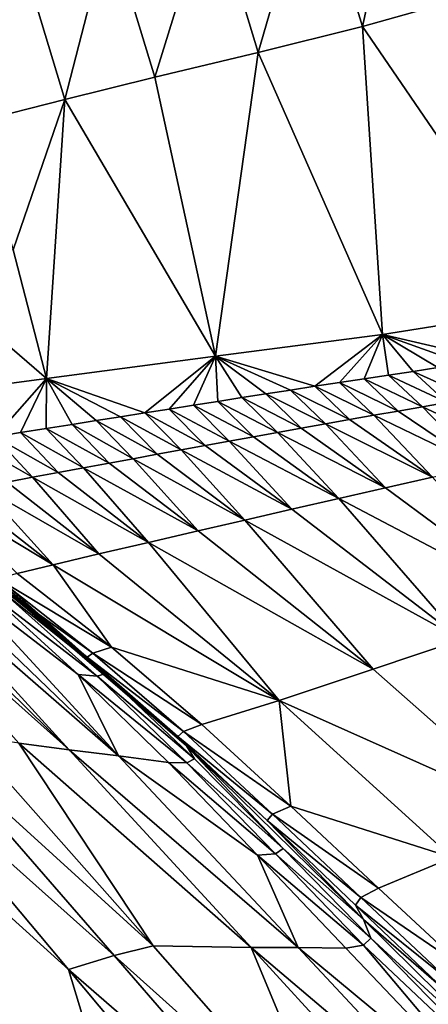
# Model space of a CAD drawing. Units: metres. Extents: x -22.7 to 18.6, y -11.4 to 17.5.
# Drawn here: x -1.8 to -1.8, y -2.5 to -2.3 of the extents above; entities that cross this region are included whole.
import ezdxf

# ---------------------------------------------------------------- set-up
doc = ezdxf.new("R2010")
doc.units = ezdxf.units.M
doc.linetypes.add('AUSGEZOGEN', pattern=[0])
doc.linetypes.add('VERDECKT2_S2', pattern=[0.27, 0.2, -0.07])
doc.layers.add('Felsflächen', color=7, linetype='AUSGEZOGEN', lineweight=25)
doc.layers.add('Standard', color=7, linetype='AUSGEZOGEN', lineweight=25)

msp = doc.modelspace()

# ---------------------------------------------------------------- linework, layer by layer
at = {"layer": 'Felsflächen', "color": 35, "linetype": 'AUSGEZOGEN', "lineweight": 25, "transparency": 33554687}
for points in [[(-1.76124, -2.25555, 1.20386), (-1.78049, -2.26219, 1.17835), (-1.77015, -2.29612, 1.18775)], [(-1.76124, -2.25555, 1.20386), (-1.77015, -2.29612, 1.18775), (-1.75051, -2.29058, 1.21352)], [(-1.78049, -2.26219, 1.17835), (-1.80181, -2.26888, 1.14881), (-1.79191, -2.30153, 1.15791)], [(-1.78049, -2.26219, 1.17835), (-1.79191, -2.30153, 1.15791), (-1.77015, -2.29612, 1.18775)], [(-1.80181, -2.26888, 1.14881), (-1.82304, -2.27535, 1.11914), (-1.81354, -2.30673, 1.12792)], [(-1.80181, -2.26888, 1.14881), (-1.81354, -2.30673, 1.12792), (-1.79191, -2.30153, 1.15791)], [(-1.82304, -2.27535, 1.11914), (-1.84143, -2.28111, 1.09355), (-1.83232, -2.31137, 1.10207)], [(-1.82304, -2.27535, 1.11914), (-1.83232, -2.31137, 1.10207), (-1.81354, -2.30673, 1.12792)], [(-1.84143, -2.28111, 1.09355), (-1.8596, -2.28701, 1.06805), (-1.85098, -2.31611, 1.0763)], [(-1.84143, -2.28111, 1.09355), (-1.85098, -2.31611, 1.0763), (-1.83232, -2.31137, 1.10207)], [(-1.75051, -2.29058, 1.21352), (-1.77015, -2.29612, 1.18775), (-1.73003, -2.35478, 1.23217)], [(-1.77015, -2.29612, 1.18775), (-1.79191, -2.30153, 1.15791), (-1.76593, -2.36054, 1.18516)], [(-1.76593, -2.36054, 1.18516), (-1.73003, -2.35478, 1.23217), (-1.77015, -2.29612, 1.18775)], [(-1.79191, -2.30153, 1.15791), (-1.81354, -2.30673, 1.12792), (-1.80087, -2.36501, 1.13753)], [(-1.80087, -2.36501, 1.13753), (-1.76593, -2.36054, 1.18516), (-1.79191, -2.30153, 1.15791)], [(-1.81354, -2.30673, 1.12792), (-1.83232, -2.31137, 1.10207), (-1.80087, -2.36501, 1.13753)], [(-1.85098, -2.31611, 1.0763), (-1.84313, -2.3428, 1.08379), (-1.83232, -2.31137, 1.10207)], [(-1.83614, -2.3697, 1.09008), (-1.83232, -2.31137, 1.10207), (-1.84313, -2.3428, 1.08379)], [(-1.83614, -2.3697, 1.09008), (-1.80087, -2.36501, 1.13753), (-1.83232, -2.31137, 1.10207)], [(-1.84313, -2.3428, 1.08379), (-1.8629, -2.34665, 1.05622), (-1.83614, -2.3697, 1.09008)], [(-1.86956, -2.37416, 1.04158), (-1.83614, -2.3697, 1.09008), (-1.8629, -2.34665, 1.05622)], [(-1.76593, -2.36054, 1.18516), (-1.7441, -2.36556, 1.21061), (-1.73003, -2.35478, 1.23217)], [(-1.80087, -2.36501, 1.13753), (-1.78006, -2.37134, 1.16176), (-1.76593, -2.36054, 1.18516)], [(-1.77494, -2.37056, 1.16879), (-1.76593, -2.36054, 1.18516), (-1.78006, -2.37134, 1.16176)], [(-1.76982, -2.36979, 1.17584), (-1.76593, -2.36054, 1.18516), (-1.77494, -2.37056, 1.16879)], [(-1.76468, -2.36901, 1.18288), (-1.76593, -2.36054, 1.18516), (-1.76982, -2.36979, 1.17584)], [(-1.75955, -2.36821, 1.18989), (-1.76593, -2.36054, 1.18516), (-1.76468, -2.36901, 1.18288)], [(-1.74924, -2.36649, 1.20378), (-1.76593, -2.36054, 1.18516), (-1.75441, -2.36738, 1.19685)], [(-1.75441, -2.36738, 1.19685), (-1.76593, -2.36054, 1.18516), (-1.75955, -2.36821, 1.18989)], [(-1.7441, -2.36556, 1.21061), (-1.76593, -2.36054, 1.18516), (-1.74924, -2.36649, 1.20378)], [(-1.83614, -2.3697, 1.09008), (-1.81562, -2.3769, 1.11339), (-1.80087, -2.36501, 1.13753)], [(-1.81054, -2.3761, 1.12023), (-1.80087, -2.36501, 1.13753), (-1.81562, -2.3769, 1.11339)], [(-1.80546, -2.3753, 1.1271), (-1.80087, -2.36501, 1.13753), (-1.81054, -2.3761, 1.12023)], [(-1.80038, -2.3745, 1.134), (-1.80087, -2.36501, 1.13753), (-1.80546, -2.3753, 1.1271)], [(-1.7903, -2.37292, 1.14775), (-1.80087, -2.36501, 1.13753), (-1.79533, -2.37371, 1.14088)], [(-1.79533, -2.37371, 1.14088), (-1.80087, -2.36501, 1.13753), (-1.80038, -2.3745, 1.134)], [(-1.78006, -2.37134, 1.16176), (-1.80087, -2.36501, 1.13753), (-1.78518, -2.37212, 1.15475)], [(-1.78518, -2.37212, 1.15475), (-1.80087, -2.36501, 1.13753), (-1.7903, -2.37292, 1.14775)], [(-1.74741, -2.37374, 1.19822), (-1.75441, -2.36738, 1.19685), (-1.75955, -2.36821, 1.18989)], [(-1.75759, -2.37561, 1.18425), (-1.76468, -2.36901, 1.18288), (-1.76982, -2.36979, 1.17584)], [(-1.75251, -2.37469, 1.19126), (-1.75955, -2.36821, 1.18989), (-1.76468, -2.36901, 1.18288)], [(-1.75251, -2.37469, 1.19126), (-1.76468, -2.36901, 1.18288), (-1.75759, -2.37561, 1.18425)], [(-1.74741, -2.37374, 1.19822), (-1.75955, -2.36821, 1.18989), (-1.75251, -2.37469, 1.19126)], [(-1.86956, -2.37416, 1.04158), (-1.84695, -2.38188, 1.07082), (-1.83614, -2.3697, 1.09008)], [(-1.84157, -2.38101, 1.07827), (-1.83614, -2.3697, 1.09008), (-1.84695, -2.38188, 1.07082)], [(-1.83618, -2.38015, 1.08567), (-1.83614, -2.3697, 1.09008), (-1.84157, -2.38101, 1.07827)], [(-1.83078, -2.3793, 1.09301), (-1.83614, -2.3697, 1.09008), (-1.83618, -2.38015, 1.08567)], [(-1.82068, -2.3777, 1.1066), (-1.83614, -2.3697, 1.09008), (-1.82573, -2.3785, 1.09982)], [(-1.82573, -2.3785, 1.09982), (-1.83614, -2.3697, 1.09008), (-1.83078, -2.3793, 1.09301)], [(-1.81562, -2.3769, 1.11339), (-1.83614, -2.3697, 1.09008), (-1.82068, -2.3777, 1.1066)], [(-1.77282, -2.37829, 1.16312), (-1.78006, -2.37134, 1.16176), (-1.78518, -2.37212, 1.15475)], [(-1.76775, -2.3774, 1.17015), (-1.77494, -2.37056, 1.16879), (-1.78006, -2.37134, 1.16176)], [(-1.76775, -2.3774, 1.17015), (-1.78006, -2.37134, 1.16176), (-1.77282, -2.37829, 1.16312)], [(-1.76267, -2.37651, 1.1772), (-1.76982, -2.36979, 1.17584), (-1.77494, -2.37056, 1.16879)], [(-1.76267, -2.37651, 1.1772), (-1.77494, -2.37056, 1.16879), (-1.76775, -2.3774, 1.17015)], [(-1.75759, -2.37561, 1.18425), (-1.76982, -2.36979, 1.17584), (-1.76267, -2.37651, 1.1772)], [(-1.78792, -2.381, 1.14224), (-1.79533, -2.37371, 1.14088), (-1.80038, -2.3745, 1.134)], [(-1.78295, -2.3801, 1.1491), (-1.7903, -2.37292, 1.14775), (-1.79533, -2.37371, 1.14088)], [(-1.78295, -2.3801, 1.1491), (-1.79533, -2.37371, 1.14088), (-1.78792, -2.381, 1.14224)], [(-1.77788, -2.37919, 1.15611), (-1.78518, -2.37212, 1.15475), (-1.7903, -2.37292, 1.14775)], [(-1.77788, -2.37919, 1.15611), (-1.7903, -2.37292, 1.14775), (-1.78295, -2.3801, 1.1491)], [(-1.77282, -2.37829, 1.16312), (-1.78518, -2.37212, 1.15475), (-1.77788, -2.37919, 1.15611)], [(-1.79796, -2.38281, 1.12845), (-1.80546, -2.3753, 1.1271), (-1.81054, -2.3761, 1.12023)], [(-1.79293, -2.3819, 1.13535), (-1.80038, -2.3745, 1.134), (-1.80546, -2.3753, 1.1271)], [(-1.79293, -2.3819, 1.13535), (-1.80546, -2.3753, 1.1271), (-1.79796, -2.38281, 1.12845)], [(-1.78792, -2.381, 1.14224), (-1.80038, -2.3745, 1.134), (-1.79293, -2.3819, 1.13535)], [(-1.74559, -2.38812, 1.17803), (-1.75759, -2.37561, 1.18425), (-1.76267, -2.37651, 1.1772)], [(-1.75759, -2.37561, 1.18425), (-1.73569, -2.38587, 1.19211), (-1.75251, -2.37469, 1.19126)], [(-1.73569, -2.38587, 1.19211), (-1.75759, -2.37561, 1.18425), (-1.74559, -2.38812, 1.17803)], [(-1.81303, -2.38555, 1.10794), (-1.82068, -2.3777, 1.1066), (-1.82573, -2.3785, 1.09982)], [(-1.80802, -2.38464, 1.11474), (-1.81562, -2.3769, 1.11339), (-1.82068, -2.3777, 1.1066)], [(-1.80802, -2.38464, 1.11474), (-1.82068, -2.3777, 1.1066), (-1.81303, -2.38555, 1.10794)], [(-1.80299, -2.38373, 1.12158), (-1.81054, -2.3761, 1.12023), (-1.81562, -2.3769, 1.11339)], [(-1.80299, -2.38373, 1.12158), (-1.81562, -2.3769, 1.11339), (-1.80802, -2.38464, 1.11474)], [(-1.79796, -2.38281, 1.12845), (-1.81054, -2.3761, 1.12023), (-1.80299, -2.38373, 1.12158)], [(-1.75549, -2.39033, 1.16391), (-1.76775, -2.3774, 1.17015), (-1.77282, -2.37829, 1.16312)], [(-1.76775, -2.3774, 1.17015), (-1.74559, -2.38812, 1.17803), (-1.76267, -2.37651, 1.1772)], [(-1.74559, -2.38812, 1.17803), (-1.76775, -2.3774, 1.17015), (-1.75549, -2.39033, 1.16391)], [(-1.82304, -2.38738, 1.09434), (-1.83078, -2.3793, 1.09301), (-1.83618, -2.38015, 1.08567)], [(-1.81804, -2.38647, 1.10115), (-1.82573, -2.3785, 1.09982), (-1.83078, -2.3793, 1.09301)], [(-1.81804, -2.38647, 1.10115), (-1.83078, -2.3793, 1.09301), (-1.82304, -2.38738, 1.09434)], [(-1.81303, -2.38555, 1.10794), (-1.82573, -2.3785, 1.09982), (-1.81804, -2.38647, 1.10115)], [(-1.76536, -2.39257, 1.14985), (-1.77788, -2.37919, 1.15611), (-1.78295, -2.3801, 1.1491)], [(-1.77788, -2.37919, 1.15611), (-1.75549, -2.39033, 1.16391), (-1.77282, -2.37829, 1.16312)], [(-1.75549, -2.39033, 1.16391), (-1.77788, -2.37919, 1.15611), (-1.76536, -2.39257, 1.14985)], [(-1.83907, -2.39035, 1.07212), (-1.84695, -2.38188, 1.07082), (-1.8523, -2.38278, 1.06332)], [(-1.83373, -2.38934, 1.07958), (-1.84157, -2.38101, 1.07827), (-1.84695, -2.38188, 1.07082)], [(-1.83373, -2.38934, 1.07958), (-1.84695, -2.38188, 1.07082), (-1.83907, -2.39035, 1.07212)], [(-1.82839, -2.38836, 1.08699), (-1.83618, -2.38015, 1.08567), (-1.84157, -2.38101, 1.07827)], [(-1.82839, -2.38836, 1.08699), (-1.84157, -2.38101, 1.07827), (-1.83373, -2.38934, 1.07958)], [(-1.82304, -2.38738, 1.09434), (-1.83618, -2.38015, 1.08567), (-1.82839, -2.38836, 1.08699)], [(-1.79796, -2.38281, 1.12845), (-1.7751, -2.39481, 1.13607), (-1.79293, -2.3819, 1.13535)], [(-1.7751, -2.39481, 1.13607), (-1.78792, -2.381, 1.14224), (-1.79293, -2.3819, 1.13535)], [(-1.78792, -2.381, 1.14224), (-1.76536, -2.39257, 1.14985), (-1.78295, -2.3801, 1.1491)], [(-1.76536, -2.39257, 1.14985), (-1.78792, -2.381, 1.14224), (-1.7751, -2.39481, 1.13607)], [(-1.83907, -2.39035, 1.07212), (-1.8523, -2.38278, 1.06332), (-1.84437, -2.39138, 1.06461)], [(-1.80802, -2.38464, 1.11474), (-1.78492, -2.39706, 1.12226), (-1.80299, -2.38373, 1.12158)], [(-1.78492, -2.39706, 1.12226), (-1.79796, -2.38281, 1.12845), (-1.80299, -2.38373, 1.12158)], [(-1.7751, -2.39481, 1.13607), (-1.79796, -2.38281, 1.12845), (-1.78492, -2.39706, 1.12226)], [(-1.81804, -2.38647, 1.10115), (-1.79469, -2.39931, 1.10858), (-1.81303, -2.38555, 1.10794)], [(-1.79469, -2.39931, 1.10858), (-1.80802, -2.38464, 1.11474), (-1.81303, -2.38555, 1.10794)], [(-1.78492, -2.39706, 1.12226), (-1.80802, -2.38464, 1.11474), (-1.79469, -2.39931, 1.10858)], [(-1.82839, -2.38836, 1.08699), (-1.80443, -2.40156, 1.09493), (-1.82304, -2.38738, 1.09434)], [(-1.80443, -2.40156, 1.09493), (-1.81804, -2.38647, 1.10115), (-1.82304, -2.38738, 1.09434)], [(-1.79469, -2.39931, 1.10858), (-1.81804, -2.38647, 1.10115), (-1.80443, -2.40156, 1.09493)], [(-1.83907, -2.39035, 1.07212), (-1.81486, -2.40399, 1.08014), (-1.83373, -2.38934, 1.07958)], [(-1.81486, -2.40399, 1.08014), (-1.82839, -2.38836, 1.08699), (-1.83373, -2.38934, 1.07958)], [(-1.80443, -2.40156, 1.09493), (-1.82839, -2.38836, 1.08699), (-1.81486, -2.40399, 1.08014)], [(-1.84952, -2.39241, 1.05696), (-1.82518, -2.4064, 1.06513), (-1.84437, -2.39138, 1.06461)], [(-1.82518, -2.4064, 1.06513), (-1.83907, -2.39035, 1.07212), (-1.84437, -2.39138, 1.06461)], [(-1.81486, -2.40399, 1.08014), (-1.83907, -2.39035, 1.07212), (-1.82518, -2.4064, 1.06513)], [(-1.73088, -2.41809, 1.15185), (-1.75549, -2.39033, 1.16391), (-1.76536, -2.39257, 1.14985)], [(-1.85857, -2.39434, 1.04083), (-1.83476, -2.40866, 1.04962), (-1.85431, -2.39341, 1.04907)], [(-1.83476, -2.40866, 1.04962), (-1.85857, -2.39434, 1.04083), (-1.84229, -2.41048, 1.0331)], [(-1.83476, -2.40866, 1.04962), (-1.84952, -2.39241, 1.05696), (-1.85431, -2.39341, 1.04907)], [(-1.82518, -2.4064, 1.06513), (-1.84952, -2.39241, 1.05696), (-1.83476, -2.40866, 1.04962)], [(-1.7751, -2.39481, 1.13607), (-1.73088, -2.41809, 1.15185), (-1.76536, -2.39257, 1.14985)], [(-1.74945, -2.42429, 1.12415), (-1.7751, -2.39481, 1.13607), (-1.78492, -2.39706, 1.12226)], [(-1.73088, -2.41809, 1.15185), (-1.7751, -2.39481, 1.13607), (-1.74945, -2.42429, 1.12415)], [(-1.79469, -2.39931, 1.10858), (-1.74945, -2.42429, 1.12415), (-1.78492, -2.39706, 1.12226)], [(-1.76794, -2.43047, 1.09669), (-1.79469, -2.39931, 1.10858), (-1.80443, -2.40156, 1.09493)], [(-1.74945, -2.42429, 1.12415), (-1.79469, -2.39931, 1.10858), (-1.76794, -2.43047, 1.09669)], [(-1.81486, -2.40399, 1.08014), (-1.76794, -2.43047, 1.09669), (-1.80443, -2.40156, 1.09493)], [(-1.78756, -2.43701, 1.06687), (-1.81486, -2.40399, 1.08014), (-1.82518, -2.4064, 1.06513)], [(-1.76794, -2.43047, 1.09669), (-1.81486, -2.40399, 1.08014), (-1.78756, -2.43701, 1.06687)], [(-1.83476, -2.40866, 1.04962), (-1.78756, -2.43701, 1.06687), (-1.82518, -2.4064, 1.06513)], [(-1.87609, -2.40742, 0.82546), (-1.8314, -2.44733, 0.84322), (-1.87072, -2.40867, 0.842)], [(-1.8314, -2.44733, 0.84322), (-1.87609, -2.40742, 0.82546), (-1.84188, -2.44598, 0.81007)], [(-1.8314, -2.44733, 0.84322), (-1.86559, -2.40982, 0.85709), (-1.87072, -2.40867, 0.842)], [(-1.82253, -2.42591, 1.03397), (-1.83476, -2.40866, 1.04962), (-1.84229, -2.41048, 1.0331)], [(-1.82253, -2.42591, 1.03397), (-1.78756, -2.43701, 1.06687), (-1.83476, -2.40866, 1.04962)], [(-1.86559, -2.40982, 0.85709), (-1.82108, -2.4486, 0.87336), (-1.85999, -2.41116, 0.87201)], [(-1.82108, -2.4486, 0.87336), (-1.86559, -2.40982, 0.85709), (-1.8314, -2.44733, 0.84322)], [(-1.82253, -2.42591, 1.03397), (-1.84229, -2.41048, 1.0331), (-1.8463, -2.41157, 1.01767)], [(-1.82108, -2.4486, 0.87336), (-1.85428, -2.41259, 0.88673), (-1.85999, -2.41116, 0.87201)], [(-1.85428, -2.41259, 0.88673), (-1.82949, -2.4316, 0.9022), (-1.8491, -2.41385, 0.90143)], [(-1.85428, -2.41259, 0.88673), (-1.82108, -2.4486, 0.87336), (-1.82949, -2.4316, 0.9022)], [(-1.82648, -2.42714, 1.01878), (-1.8463, -2.41157, 1.01767), (-1.84736, -2.41212, 1.00206)], [(-1.82648, -2.42714, 1.01878), (-1.84736, -2.41212, 1.00206), (-1.82763, -2.42797, 1.00335)], [(-1.84659, -2.41245, 0.98649), (-1.82763, -2.42797, 1.00335), (-1.84736, -2.41212, 1.00206)], [(-1.80689, -2.44651, 0.9737), (-1.84659, -2.41245, 0.98649), (-1.84518, -2.41287, 0.97104)], [(-1.84659, -2.41245, 0.98649), (-1.80689, -2.44651, 0.9737), (-1.82763, -2.42797, 1.00335)], [(-1.82253, -2.42591, 1.03397), (-1.8463, -2.41157, 1.01767), (-1.82648, -2.42714, 1.01878)], [(-1.8437, -2.41361, 0.9534), (-1.80689, -2.44651, 0.9737), (-1.84518, -2.41287, 0.97104)], [(-1.82556, -2.43195, 0.91937), (-1.84505, -2.41454, 0.9184), (-1.8491, -2.41385, 0.90143)], [(-1.82556, -2.43195, 0.91937), (-1.8491, -2.41385, 0.90143), (-1.82949, -2.4316, 0.9022)], [(-1.82393, -2.43146, 0.93697), (-1.84335, -2.41436, 0.93581), (-1.84505, -2.41454, 0.9184)], [(-1.82393, -2.43146, 0.93697), (-1.84505, -2.41454, 0.9184), (-1.82556, -2.43195, 0.91937)], [(-1.82393, -2.43146, 0.93697), (-1.8437, -2.41361, 0.9534), (-1.84335, -2.41436, 0.93581)], [(-1.82393, -2.43146, 0.93697), (-1.80689, -2.44651, 0.9737), (-1.8437, -2.41361, 0.9534)], [(-1.73282, -2.46147, 1.09992), (-1.74945, -2.42429, 1.12415), (-1.76794, -2.43047, 1.09669)], [(-1.80754, -2.4435, 1.02003), (-1.82648, -2.42714, 1.01878), (-1.82763, -2.42797, 1.00335)], [(-1.80368, -2.44206, 1.03516), (-1.82253, -2.42591, 1.03397), (-1.82648, -2.42714, 1.01878)], [(-1.80368, -2.44206, 1.03516), (-1.82648, -2.42714, 1.01878), (-1.80754, -2.4435, 1.02003)], [(-1.78756, -2.43701, 1.06687), (-1.82253, -2.42591, 1.03397), (-1.80368, -2.44206, 1.03516)], [(-1.80754, -2.4435, 1.02003), (-1.82763, -2.42797, 1.00335), (-1.80871, -2.44458, 1.00466)], [(-1.82763, -2.42797, 1.00335), (-1.80689, -2.44651, 0.9737), (-1.80871, -2.44458, 1.00466)], [(-1.73282, -2.46147, 1.09992), (-1.76794, -2.43047, 1.09669), (-1.78756, -2.43701, 1.06687)], [(-1.82949, -2.4316, 0.9022), (-1.82108, -2.4486, 0.87336), (-1.81065, -2.45002, 0.90316)], [(-1.80682, -2.45004, 0.92045), (-1.82556, -2.43195, 0.91937), (-1.82949, -2.4316, 0.9022)], [(-1.80682, -2.45004, 0.92045), (-1.82949, -2.4316, 0.9022), (-1.81065, -2.45002, 0.90316)], [(-1.80522, -2.44924, 0.93814), (-1.82393, -2.43146, 0.93697), (-1.82556, -2.43195, 0.91937)], [(-1.80522, -2.44924, 0.93814), (-1.82556, -2.43195, 0.91937), (-1.80682, -2.45004, 0.92045)], [(-1.80689, -2.44651, 0.9737), (-1.82393, -2.43146, 0.93697), (-1.80522, -2.44924, 0.93814)], [(-1.78513, -2.45913, 1.03662), (-1.78756, -2.43701, 1.06687), (-1.80368, -2.44206, 1.03516)], [(-1.78756, -2.43701, 1.06687), (-1.78513, -2.45913, 1.03662), (-1.75144, -2.46988, 1.07002)], [(-1.73282, -2.46147, 1.09992), (-1.78756, -2.43701, 1.06687), (-1.75144, -2.46988, 1.07002)], [(-1.78891, -2.46081, 1.02145), (-1.80754, -2.4435, 1.02003), (-1.80871, -2.44458, 1.00466)], [(-1.78513, -2.45913, 1.03662), (-1.80368, -2.44206, 1.03516), (-1.80754, -2.4435, 1.02003)], [(-1.78513, -2.45913, 1.03662), (-1.80754, -2.4435, 1.02003), (-1.78891, -2.46081, 1.02145)], [(-1.82199, -2.49037, 0.74722), (-1.86126, -2.44516, 0.74611), (-1.86985, -2.44762, 0.71484)], [(-1.81389, -2.48835, 0.77851), (-1.85284, -2.44428, 0.77722), (-1.86126, -2.44516, 0.74611)], [(-1.81389, -2.48835, 0.77851), (-1.86126, -2.44516, 0.74611), (-1.82199, -2.49037, 0.74722)], [(-1.81389, -2.48835, 0.77851), (-1.84188, -2.44598, 0.81007), (-1.85284, -2.44428, 0.77722)], [(-1.80689, -2.44651, 0.9737), (-1.79007, -2.46215, 1.00605), (-1.80871, -2.44458, 1.00466)], [(-1.78891, -2.46081, 1.02145), (-1.80871, -2.44458, 1.00466), (-1.79007, -2.46215, 1.00605)], [(-1.87873, -2.45058, 0.68146), (-1.83155, -2.4933, 0.71589), (-1.86985, -2.44762, 0.71484)], [(-1.82199, -2.49037, 0.74722), (-1.86985, -2.44762, 0.71484), (-1.83155, -2.4933, 0.71589)], [(-1.79341, -2.48865, 0.845), (-1.84188, -2.44598, 0.81007), (-1.81389, -2.48835, 0.77851)], [(-1.84188, -2.44598, 0.81007), (-1.79341, -2.48865, 0.845), (-1.8314, -2.44733, 0.84322)], [(-1.78356, -2.48866, 0.87537), (-1.82108, -2.4486, 0.87336), (-1.8314, -2.44733, 0.84322)], [(-1.78356, -2.48866, 0.87537), (-1.8314, -2.44733, 0.84322), (-1.79341, -2.48865, 0.845)], [(-1.78672, -2.46795, 0.93938), (-1.80689, -2.44651, 0.9737), (-1.80522, -2.44924, 0.93814)], [(-1.80689, -2.44651, 0.9737), (-1.78672, -2.46795, 0.93938), (-1.76994, -2.48282, 0.97637)], [(-1.76994, -2.48282, 0.97637), (-1.79007, -2.46215, 1.00605), (-1.80689, -2.44651, 0.9737)], [(-1.82108, -2.4486, 0.87336), (-1.79204, -2.4694, 0.90427), (-1.81065, -2.45002, 0.90316)], [(-1.78356, -2.48866, 0.87537), (-1.79204, -2.4694, 0.90427), (-1.82108, -2.4486, 0.87336)], [(-1.78672, -2.46795, 0.93938), (-1.80522, -2.44924, 0.93814), (-1.80682, -2.45004, 0.92045)], [(-1.81544, -2.54644, 0.65021), (-1.87873, -2.45058, 0.68146), (-1.88775, -2.45328, 0.64827)], [(-1.87873, -2.45058, 0.68146), (-1.81544, -2.54644, 0.65021), (-1.83155, -2.4933, 0.71589)], [(-1.78829, -2.46907, 0.92163), (-1.80682, -2.45004, 0.92045), (-1.81065, -2.45002, 0.90316)], [(-1.78829, -2.46907, 0.92163), (-1.81065, -2.45002, 0.90316), (-1.79204, -2.4694, 0.90427)], [(-1.78672, -2.46795, 0.93938), (-1.80682, -2.45004, 0.92045), (-1.78829, -2.46907, 0.92163)], [(-1.89643, -2.45599, 0.616), (-1.81544, -2.54644, 0.65021), (-1.88775, -2.45328, 0.64827)], [(-1.81544, -2.54644, 0.65021), (-1.89643, -2.45599, 0.616), (-1.86524, -2.5073, 0.6), (-1.83217, -2.55212, 0.6)], [(-1.837, -2.55376, 0.58552), (-1.86524, -2.5073, 0.6), (-1.90085, -2.45736, 0.6), (-1.90534, -2.45875, 0.58379)], [(-1.91379, -2.46139, 0.55199), (-1.837, -2.55376, 0.58552), (-1.90534, -2.45875, 0.58379)], [(-1.76677, -2.47628, 1.03813), (-1.78513, -2.45913, 1.03662), (-1.78891, -2.46081, 1.02145)], [(-1.75144, -2.46988, 1.07002), (-1.78513, -2.45913, 1.03662), (-1.76677, -2.47628, 1.03813)], [(-1.88957, -2.51263, 0.52071), (-1.837, -2.55376, 0.58552), (-1.91379, -2.46139, 0.55199)], [(-1.77047, -2.4782, 1.02291), (-1.78891, -2.46081, 1.02145), (-1.79007, -2.46215, 1.00605)], [(-1.79007, -2.46215, 1.00605), (-1.76994, -2.48282, 0.97637), (-1.77161, -2.47981, 1.00747)], [(-1.77047, -2.4782, 1.02291), (-1.79007, -2.46215, 1.00605), (-1.77161, -2.47981, 1.00747)], [(-1.76677, -2.47628, 1.03813), (-1.78891, -2.46081, 1.02145), (-1.77047, -2.4782, 1.02291)], [(-1.7684, -2.48674, 0.94063), (-1.78672, -2.46795, 0.93938), (-1.78829, -2.46907, 0.92163)], [(-1.76994, -2.48282, 0.97637), (-1.78672, -2.46795, 0.93938), (-1.7684, -2.48674, 0.94063)], [(-1.76994, -2.48818, 0.92283), (-1.78829, -2.46907, 0.92163), (-1.79204, -2.4694, 0.90427)], [(-1.79204, -2.4694, 0.90427), (-1.78356, -2.48866, 0.87537), (-1.77361, -2.48883, 0.90542)], [(-1.76994, -2.48818, 0.92283), (-1.79204, -2.4694, 0.90427), (-1.77361, -2.48883, 0.90542)], [(-1.7684, -2.48674, 0.94063), (-1.78829, -2.46907, 0.92163), (-1.76994, -2.48818, 0.92283)], [(-1.74844, -2.49338, 1.03964), (-1.75144, -2.46988, 1.07002), (-1.76677, -2.47628, 1.03813)], [(-1.74844, -2.49338, 1.03964), (-1.76677, -2.47628, 1.03813), (-1.77047, -2.4782, 1.02291)], [(-1.75205, -2.49555, 1.02436), (-1.77047, -2.4782, 1.02291), (-1.77161, -2.47981, 1.00747)], [(-1.74844, -2.49338, 1.03964), (-1.77047, -2.4782, 1.02291), (-1.75205, -2.49555, 1.02436)], [(-1.75205, -2.49555, 1.02436), (-1.77161, -2.47981, 1.00747), (-1.75317, -2.49741, 1.00888)], [(-1.76994, -2.48282, 0.97637), (-1.75317, -2.49741, 1.00888), (-1.77161, -2.47981, 1.00747)], [(-1.73321, -2.5191, 0.97904), (-1.76994, -2.48282, 0.97637), (-1.7684, -2.48674, 0.94063)], [(-1.73321, -2.5191, 0.97904), (-1.75317, -2.49741, 1.00888), (-1.76994, -2.48282, 0.97637)], [(-1.76994, -2.48818, 0.92283), (-1.73181, -2.52422, 0.94312), (-1.7684, -2.48674, 0.94063)], [(-1.73321, -2.5191, 0.97904), (-1.7684, -2.48674, 0.94063), (-1.73181, -2.52422, 0.94312)], [(-1.77519, -2.53235, 0.77984), (-1.81389, -2.48835, 0.77851), (-1.82199, -2.49037, 0.74722)], [(-1.79341, -2.48865, 0.845), (-1.81389, -2.48835, 0.77851), (-1.77519, -2.53235, 0.77984)], [(-1.79341, -2.48865, 0.845), (-1.77519, -2.53235, 0.77984), (-1.75567, -2.52991, 0.84683)], [(-1.74628, -2.52869, 0.87742), (-1.78356, -2.48866, 0.87537), (-1.79341, -2.48865, 0.845)], [(-1.74628, -2.52869, 0.87742), (-1.79341, -2.48865, 0.845), (-1.75567, -2.52991, 0.84683)], [(-1.7368, -2.5276, 0.90771), (-1.77361, -2.48883, 0.90542), (-1.78356, -2.48866, 0.87537)], [(-1.7368, -2.5276, 0.90771), (-1.78356, -2.48866, 0.87537), (-1.74628, -2.52869, 0.87742)], [(-1.7368, -2.5276, 0.90771), (-1.76994, -2.48818, 0.92283), (-1.77361, -2.48883, 0.90542)], [(-1.73181, -2.52422, 0.94312), (-1.76994, -2.48818, 0.92283), (-1.7368, -2.5276, 0.90771)], [(-1.78296, -2.5355, 0.74835), (-1.82199, -2.49037, 0.74722), (-1.83155, -2.4933, 0.71589)], [(-1.77519, -2.53235, 0.77984), (-1.82199, -2.49037, 0.74722), (-1.78296, -2.5355, 0.74835)], [(-1.83155, -2.4933, 0.71589), (-1.81544, -2.54644, 0.65021), (-1.79348, -2.53888, 0.71696)], [(-1.78296, -2.5355, 0.74835), (-1.83155, -2.4933, 0.71589), (-1.79348, -2.53888, 0.71696)]]:
    msp.add_3dface(points, dxfattribs=at)
at = {"layer": 'Standard', "color": 94, "linetype": 'AUSGEZOGEN', "lineweight": 25, "transparency": 33554687, "invisible_edges": 3}
for points in [[(-6.40531, -11.44541), (-16.81778, 12.27454), (-1.23376, -11.00812)], [(-1.23376, -11.00812), (-16.81778, 12.27454), (4.19776, -9.98155)], [(4.19776, -9.98155), (-16.81778, 12.27454), (12.76788, -11.03926)], [(12.76788, -11.03926), (-16.81778, 12.27454), (15.93491, -7.28718)], [(15.93491, -7.28718), (-16.81778, 12.27454), (18.63135, -3.19083)], [(18.63135, -3.19083), (-16.81778, 12.27454), (18.19406, 1.98072)]]:
    msp.add_3dface(points, dxfattribs=at)
at = {"layer": 'Standard', "color": 5, "linetype": 'VERDECKT2_S2', "lineweight": 25, "transparency": 33554687}
msp.add_3dface([(-1.65128, -1.21701, 0.2), (-2.32111, -2.55915, 0.2), (-0.97897, -3.22897, 0.2), (-0.30915, -1.88684, 0.2)], dxfattribs=at)

doc.saveas('drawing.dxf')
